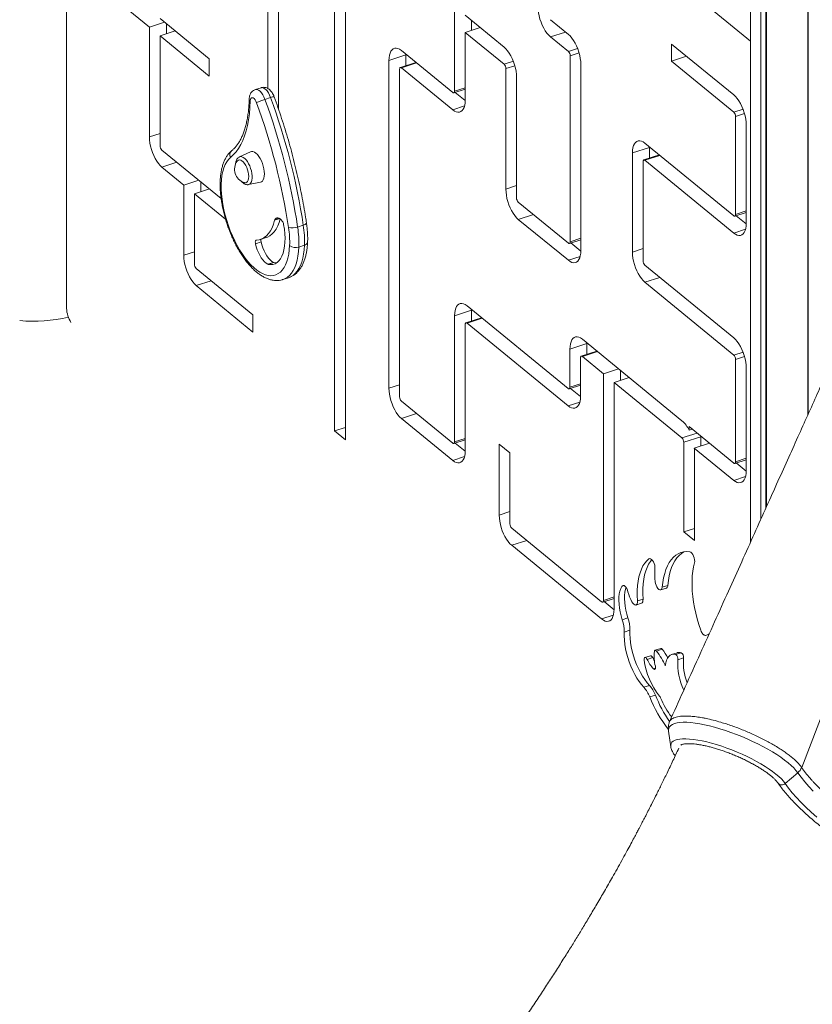
# Model space of a CAD drawing. Units: millimetres. Extents: x -18627 to 21592, y -6304 to 6511.
# Drawn here: x 4381 to 4974, y -4063 to -3326 of the extents above; entities that cross this region are included whole.
import ezdxf

# ---------------------------------------------------------------- set-up
doc = ezdxf.new("R2010")
doc.units = ezdxf.units.MM

msp = doc.modelspace()

# ---------------------------------------------------------------- linework, layer by layer
at = {"color": 7, "linetype": 'Continuous', "lineweight": 15}
for p, q in [((4928.3, -2309.28), (4928.3, -3716.96)), ((4936.03, -2318.53), (4936.03, -3699.8)), ((4939.84, -2321.86), (4939.84, -3691.34)), ((4940.29, -2322.21), (4940.29, -3690.35)), ((4971.19, -2335.49), (4971.19, -3621.71)), ((4971.49, -2335.52), (4971.49, -3621.04)), ((4928.3, -3342.11), (4414.75, -2921.77)), ((4416.55, -2924.96), (4416.55, -3542.12)), ((4617.09, -3275.03), (4617.09, -3633.84)), ((4625.08, -3281.57), (4625.08, -3640.38)), ((4706.8, -3291.78), (4706.8, -3379.59)), ((4444.63, -3303.87), (4478.53, -3331.62)), ((4567.19, -3377.65), (4567.19, -3300.85)), ((4575.18, -3393.3), (4575.18, -3307.39)), ((4714.79, -3322.78), (4743.87, -3346.58)), ((4489.79, -3327.97), (4478.53, -3331.62)), ((4486.52, -3325.3), (4523.26, -3355.37)), ((4491.23, -3329.16), (4491.23, -3336.63)), ((4719.49, -3326.63), (4719.49, -3334.11)), ((4791.96, -3337.05), (4778.57, -3326.09)), ((4478.53, -3331.62), (4478.53, -3413.84)), ((4497.77, -3334.51), (4486.52, -3338.16)), ((4726.04, -3331.99), (4714.79, -3335.64)), ((4714.79, -3335.64), (4714.79, -3386.12)), ((4714.79, -3335.64), (4743.87, -3359.44)), ((4486.52, -3338.16), (4486.52, -3420.38)), ((4486.52, -3338.16), (4523.26, -3368.23)), ((4791.96, -3349.91), (4778.57, -3338.95)), ((4869.16, -3344.28), (4915.73, -3382.4)), ((4869.16, -3357.14), (4869.16, -3344.28)), ((4705.47, -3380.64), (4667.04, -3349.19)), ((4670.42, -3351.96), (4670.42, -3352.45)), ((4523.26, -3355.37), (4523.26, -3368.23)), ((4670.42, -3352.45), (4657.72, -3356.56)), ((4657.72, -3356.56), (4657.72, -3601.82)), ((4677.87, -3358.05), (4666.27, -3361.81)), ((4670.42, -3352.45), (4670.42, -3360.47)), ((4793.29, -3492.22), (4793.29, -3353.14)), ((4880.41, -3353.49), (4869.16, -3357.14)), ((4869.16, -3357.14), (4915.73, -3395.26)), ((4665.71, -3363.1), (4665.71, -3608.36)), ((4705.47, -3393.5), (4667.04, -3362.05)), ((4745.2, -3362.68), (4745.2, -3452.85)), ((4801.28, -3498.75), (4801.28, -3359.68)), ((4753.19, -3369.21), (4753.19, -3459.39)), ((4561.99, -3376.99), (4557.76, -3378.37)), ((4706.24, -3380.87), (4714.79, -3378.1)), ((4714.78, -3386.62), (4707.33, -3380.52)), ((4564.94, -3385.74), (4569.17, -3384.37)), ((4917.06, -3398.49), (4917.06, -3471.82)), ((4925.05, -3405.03), (4925.05, -3478.36)), ((4915.73, -3472.87), (4849.23, -3418.45)), ((4487.85, -3423.61), (4532.13, -3459.85)), ((4554.18, -3424.93), (4545.89, -3428.74)), ((4852.61, -3421.71), (4839.91, -3425.82)), ((4839.91, -3425.82), (4839.91, -3499.96)), ((4852.62, -3421.22), (4852.61, -3421.71)), ((4852.61, -3421.71), (4852.61, -3429.73)), ((4847.9, -3432.36), (4847.9, -3506.5)), ((4860.06, -3427.31), (4848.46, -3431.07)), ((4915.73, -3485.73), (4849.23, -3431.31)), ((4487.85, -3436.47), (4504.2, -3449.85)), ((4504.2, -3449.85), (4515.45, -3446.2)), ((4516.9, -3447.38), (4516.9, -3454.86)), ((4552.62, -3449.5), (4561.56, -3447.72)), ((4504.2, -3449.85), (4504.2, -3502.41)), ((4512.19, -3456.39), (4523.44, -3452.74)), ((4512.19, -3456.39), (4512.19, -3508.95)), ((4512.19, -3456.39), (4535.48, -3475.45)), ((4754.52, -3462.62), (4791.96, -3493.27)), ((4754.52, -3475.48), (4791.96, -3506.13)), ((4916.5, -3473.11), (4925.05, -3470.34)), ((4925.04, -3478.85), (4917.59, -3472.75)), ((4589.4, -3481.25), (4593.63, -3479.88)), ((4561.72, -3490.46), (4565.95, -3489.08)), ((4792.73, -3493.5), (4801.28, -3490.73)), ((4562.07, -3492.32), (4557.84, -3493.69)), ((4590.28, -3496.18), (4594.51, -3494.81)), ((4793.83, -3493.15), (4801.28, -3499.24)), ((4513.52, -3512.18), (4555.98, -3546.94)), ((4571.37, -3507.72), (4567.13, -3509.09)), ((4571.61, -3507.8), (4567.38, -3509.17)), ((4849.23, -3509.74), (4915.73, -3564.16)), ((4578.41, -3520.55), (4582.65, -3519.17)), ((4513.52, -3525.04), (4555.98, -3559.79)), ((4849.23, -3522.59), (4915.73, -3577.02)), ((4719.49, -3543.5), (4706.8, -3547.61)), ((4716.12, -3540.24), (4791.78, -3602.17)), ((4719.49, -3543.5), (4719.5, -3543.01)), ((4719.49, -3551.52), (4719.49, -3543.5)), ((4555.98, -3546.94), (4555.98, -3559.79)), ((4706.8, -3641.99), (4706.8, -3547.61)), ((4726.95, -3549.1), (4715.35, -3552.86)), ((4714.79, -3648.53), (4714.79, -3554.15)), ((4716.12, -3553.1), (4791.78, -3615.03)), ((4802.43, -3565.19), (4876.98, -3626.21)), ((4805.81, -3568.45), (4793.11, -3572.56)), ((4793.11, -3601.12), (4793.11, -3572.56)), ((4805.81, -3568.45), (4805.81, -3567.96)), ((4805.81, -3576.47), (4805.81, -3568.45)), ((4801.1, -3607.65), (4801.1, -3579.1)), ((4813.26, -3574.06), (4801.66, -3577.82)), ((4802.43, -3578.05), (4818.21, -3590.96)), ((4917.06, -3580.25), (4917.06, -3656.87)), ((4829.46, -3587.31), (4818.21, -3590.96)), ((4925.05, -3586.79), (4925.05, -3663.41)), ((4818.21, -3760.6), (4818.21, -3590.96)), ((4837.45, -3593.85), (4826.2, -3597.5)), ((4830.9, -3595.97), (4830.9, -3588.49)), ((4792.55, -3602.4), (4801.1, -3599.63)), ((4793.65, -3602.05), (4801.1, -3608.14)), ((4826.2, -3767.14), (4826.2, -3597.5)), ((4826.2, -3597.5), (4876.98, -3639.07)), ((4667.04, -3611.59), (4705.47, -3643.04)), ((4667.04, -3624.45), (4705.47, -3655.9)), ((4625.08, -3631.25), (4617.09, -3633.84)), ((4915.73, -3657.92), (4882.31, -3630.57)), ((4882.31, -3633.26), (4882.31, -3630.57)), ((4625.08, -3640.38), (4617.09, -3633.84)), ((4891.01, -3638.19), (4878.32, -3642.3)), ((4884.66, -3632.5), (4882.31, -3633.26)), ((4891.01, -3638.19), (4891.01, -3645.06)), ((4706.24, -3643.28), (4714.79, -3640.5)), ((4707.33, -3642.92), (4714.78, -3649.02)), ((4740.23, -3643.6), (4748.22, -3650.13)), ((4740.23, -3643.6), (4740.23, -3696.78)), ((4878.32, -3642.3), (4878.32, -3709.38)), ((4886.21, -3646.62), (4897.46, -3642.97)), ((4915.73, -3670.78), (4886.21, -3646.62)), ((4748.22, -3650.13), (4748.22, -3703.32)), ((4886.3, -3648.84), (4886.3, -3715.91)), ((4916.5, -3658.16), (4925.05, -3655.39)), ((4925.04, -3663.9), (4917.59, -3657.8)), ((4749.55, -3706.55), (4816.87, -3761.66)), ((4886.3, -3706.79), (4878.32, -3709.38)), ((4886.3, -3715.91), (4878.32, -3709.38)), ((4749.55, -3719.41), (4816.87, -3774.51)), ((4866.4, -3749.39), (4862.17, -3750.77)), ((4861.08, -3752.78), (4865.31, -3751.41)), ((4817.65, -3761.89), (4826.2, -3759.12)), ((4818.74, -3761.54), (4826.19, -3767.63)), ((4842.49, -3764.06), (4846.72, -3762.69)), ((4847.83, -3759.64), (4843.6, -3761.01)), ((4836.53, -3773.77), (4832.3, -3775.14)), ((4837.94, -3782.9), (4833.7, -3784.27)), ((4895.83, -3786.48), (4897.14, -3786.06)), ((4861.09, -3796.55), (4856.86, -3797.92)), ((4862.26, -3797.21), (4858.03, -3798.58)), ((4873.41, -3799.73), (4869.18, -3801.11)), ((4876.48, -3799.77), (4872.25, -3801.14)), ((4853.48, -3802.06), (4849.25, -3803.43)), ((4855.05, -3803.37), (4850.82, -3804.74)), ((4878.2, -3803.61), (4873.97, -3804.98)), ((4852.67, -3824.29), (4848.44, -3825.66)), ((4857.04, -3831.42), (4852.81, -3832.79)), ((4866.85, -3858.57), (4868.56, -3870.18)), ((4954.2, -3897.63), (4963.61, -3889.59))]:
    msp.add_line(p, q, dxfattribs=at)
at = {"color": 8, "linetype": 'Continuous', "lineweight": 15}
for p, q in [((4789.82, -3335.3), (4778.57, -3338.95)), ((4798.88, -3347.67), (4791.96, -3349.91)), ((4799.98, -3350.98), (4793.29, -3353.14)), ((4678.3, -3358.4), (4667.04, -3362.05)), ((4750.79, -3357.2), (4743.87, -3359.44)), ((4751.89, -3360.51), (4745.2, -3362.68)), ((4714.79, -3377), (4706.8, -3379.59)), ((4714.27, -3390.64), (4705.47, -3393.5)), ((4922.65, -3393.01), (4915.73, -3395.26)), ((4923.75, -3396.32), (4917.06, -3398.49)), ((4486.52, -3411.25), (4478.53, -3413.84)), ((4499.11, -3432.82), (4487.85, -3436.47)), ((4860.49, -3427.66), (4849.23, -3431.31)), ((4966.54, -3885.63), (5139.09, -3435.5)), ((4753.19, -3450.26), (4745.2, -3452.85)), ((4925.05, -3469.23), (4917.06, -3471.82)), ((4576, -3474.91), (4572.13, -3476.17)), ((4575.66, -3474.71), (4572.25, -3475.81)), ((4765.77, -3471.83), (4754.52, -3475.48)), ((4924.53, -3482.88), (4915.73, -3485.73)), ((4801.28, -3489.63), (4793.29, -3492.22)), ((4847.9, -3497.37), (4839.91, -3499.96)), ((4512.19, -3499.82), (4504.2, -3502.41)), ((4800.76, -3503.27), (4791.96, -3506.13)), ((4524.77, -3521.39), (4513.52, -3525.04)), ((4860.49, -3518.95), (4849.23, -3522.59)), ((4727.37, -3549.45), (4716.12, -3553.1)), ((4813.69, -3574.4), (4802.43, -3578.05)), ((4922.65, -3574.77), (4915.73, -3577.02)), ((4923.75, -3578.08), (4917.06, -3580.25)), ((4665.71, -3599.23), (4657.72, -3601.82)), ((4801.1, -3598.53), (4793.11, -3601.12)), ((4800.58, -3612.17), (4791.78, -3615.03)), ((4678.3, -3620.8), (4667.04, -3624.45)), ((4714.79, -3639.4), (4706.8, -3641.99)), ((4888.24, -3635.42), (4876.98, -3639.07)), ((4714.27, -3653.05), (4705.47, -3655.9)), ((4925.05, -3654.28), (4917.06, -3656.87)), ((4924.53, -3667.93), (4915.73, -3670.78)), ((4748.22, -3694.19), (4740.23, -3696.78)), ((4760.8, -3715.76), (4749.55, -3719.41)), ((4852.92, -3729.32), (4852.25, -3729.53)), ((4833.57, -3749.57), (4831.95, -3750.1)), ((4826.2, -3758.01), (4818.21, -3760.6)), ((4825.67, -3771.66), (4816.87, -3774.51)), ((4857.16, -3811.37), (4855.74, -3811.83))]:
    msp.add_line(p, q, dxfattribs=at)
at = {"color": 7, "linetype": 'Continuous', "lineweight": 15, "flags": 128}
for points in [[(4778.57, -3338.95), (4777.24, -3337.71), (4775.94, -3336.19), (4774.7, -3334.42), (4773.53, -3332.44), (4772.46, -3330.29), (4771.52, -3328), (4770.73, -3325.64), (4770.09, -3323.24), (4769.63, -3320.85), (4769.34, -3318.53), (4769.25, -3316.32)], [(4801.28, -3359.68), (4801.19, -3357.47), (4800.91, -3355.15), (4800.44, -3352.76), (4799.8, -3350.36), (4799.01, -3348), (4798.07, -3345.71), (4797, -3343.56), (4795.83, -3341.58), (4794.59, -3339.81), (4793.29, -3338.29), (4791.96, -3337.05)], [(4667.04, -3349.19), (4665.72, -3348.26), (4664.42, -3347.65), (4663.17, -3347.38), (4662.01, -3347.45), (4660.94, -3347.86), (4660, -3348.6), (4659.2, -3349.66), (4658.57, -3351.02), (4658.1, -3352.65), (4657.82, -3354.51), (4657.72, -3356.56)], [(4743.87, -3346.58), (4745.2, -3347.82), (4746.5, -3349.34), (4747.74, -3351.11), (4748.91, -3353.09), (4749.97, -3355.24), (4750.91, -3357.53), (4751.71, -3359.89), (4752.35, -3362.29), (4752.81, -3364.68), (4753.1, -3367), (4753.19, -3369.21)], [(4667.04, -3362.05), (4666.78, -3361.88), (4666.53, -3361.79), (4666.3, -3361.8), (4666.1, -3361.9), (4665.94, -3362.09), (4665.81, -3362.36), (4665.74, -3362.7), (4665.71, -3363.1)], [(4706.8, -3379.59), (4706.77, -3379.98), (4706.7, -3380.32), (4706.57, -3380.59), (4706.41, -3380.78), (4706.21, -3380.88), (4705.98, -3380.89), (4705.73, -3380.81), (4705.47, -3380.64)], [(4553.95, -3386.89), (4553.72, -3391.76), (4553.3, -3396.43), (4552.68, -3400.9), (4551.87, -3405.15), (4550.88, -3409.15), (4549.71, -3412.89), (4548.35, -3416.37), (4546.83, -3419.55), (4545.13, -3422.45), (4543.28, -3425.03), (4541.27, -3427.3), (4539.12, -3429.24)], [(4558.66, -3388.18), (4558.14, -3386.98), (4557.51, -3385.94), (4556.81, -3385.14), (4556.1, -3384.63), (4555.43, -3384.44), (4554.84, -3384.6), (4554.38, -3385.09), (4554.08, -3385.87), (4553.95, -3386.89)], [(4714.79, -3386.12), (4714.69, -3388.18), (4714.41, -3390.04), (4713.94, -3391.67), (4713.31, -3393.02), (4712.51, -3394.08), (4711.57, -3394.83), (4710.51, -3395.24), (4709.34, -3395.31), (4708.09, -3395.04), (4706.79, -3394.43), (4705.47, -3393.5)], [(4915.73, -3382.4), (4917.05, -3383.64), (4918.35, -3385.16), (4919.6, -3386.92), (4920.77, -3388.9), (4921.83, -3391.06), (4922.77, -3393.34), (4923.57, -3395.71), (4924.21, -3398.11), (4924.67, -3400.49), (4924.95, -3402.82), (4925.05, -3405.03)], [(4478.53, -3413.84), (4478.63, -3416.05), (4478.91, -3418.37), (4479.37, -3420.76), (4480.01, -3423.16), (4480.81, -3425.53), (4481.75, -3427.81), (4482.81, -3429.96), (4483.98, -3431.94), (4485.23, -3433.71), (4486.53, -3435.23), (4487.85, -3436.47)], [(4849.23, -3418.45), (4847.91, -3417.52), (4846.61, -3416.91), (4845.36, -3416.64), (4844.2, -3416.71), (4843.13, -3417.12), (4842.19, -3417.86), (4841.39, -3418.92), (4840.76, -3420.28), (4840.29, -3421.9), (4840.01, -3423.76), (4839.91, -3425.82)], [(4564.54, -3441.47), (4564.44, -3439.6), (4564.16, -3437.63), (4563.69, -3435.62), (4563.05, -3433.63), (4562.26, -3431.72), (4561.35, -3429.94), (4560.34, -3428.36), (4559.26, -3427.01), (4558.15, -3425.95), (4557.04, -3425.2), (4555.96, -3424.78), (4554.95, -3424.71), (4554.18, -3424.93)], [(4539.12, -3429.24), (4537.62, -3430.67), (4536.29, -3432.45), (4535.12, -3434.55), (4534.14, -3436.97), (4533.34, -3439.67), (4532.74, -3442.64), (4532.35, -3445.84), (4532.16, -3449.26), (4532.18, -3452.86), (4532.4, -3456.62)], [(4552.75, -3443.42), (4552.66, -3441.8), (4552.37, -3440.09), (4551.9, -3438.35), (4551.27, -3436.66), (4550.51, -3435.09), (4549.65, -3433.69), (4548.71, -3432.54), (4547.75, -3431.68), (4546.8, -3431.13), (4545.9, -3430.93), (4545.08, -3431.08), (4544.38, -3431.58), (4544.16, -3431.85)], [(4849.23, -3431.31), (4848.97, -3431.14), (4848.73, -3431.05), (4848.49, -3431.06), (4848.29, -3431.16), (4848.13, -3431.35), (4848, -3431.62), (4847.93, -3431.96), (4847.9, -3432.36)], [(4549.39, -3447.99), (4549.65, -3448.06), (4550.51, -3448.09), (4551.27, -3447.76), (4551.9, -3447.1), (4552.37, -3446.13), (4552.66, -3444.88), (4552.75, -3443.42)], [(4561.56, -3447.72), (4562.26, -3447.48), (4563.05, -3446.85), (4563.69, -3445.91), (4564.16, -3444.67), (4564.44, -3443.17), (4564.54, -3441.47)], [(4745.2, -3452.85), (4745.3, -3455.06), (4745.58, -3457.39), (4746.04, -3459.77), (4746.68, -3462.17), (4747.48, -3464.54), (4748.42, -3466.82), (4749.48, -3468.97), (4750.65, -3470.96), (4751.9, -3472.72), (4753.2, -3474.24), (4754.52, -3475.48)], [(4532.4, -3456.62), (4532.82, -3460.45), (4533.42, -3464.36), (4534.21, -3468.32), (4535.16, -3472.31), (4536.29, -3476.29), (4537.57, -3480.23), (4539.01, -3484.11), (4540.58, -3487.89), (4542.28, -3491.54), (4544.1, -3495.05), (4546.01, -3498.39), (4548.02, -3501.52), (4550.09, -3504.43), (4552.22, -3507.09), (4554.4, -3509.49), (4556.6, -3511.61), (4558.81, -3513.43), (4561.01, -3514.93), (4563.18, -3516.12), (4565.32, -3516.97), (4567.4, -3517.49), (4569.41, -3517.66), (4571.33, -3517.49), (4573.16, -3516.98), (4574.86, -3516.13), (4576.45, -3514.95), (4577.89, -3513.44), (4579.19, -3511.63), (4580.33, -3509.51), (4581.3, -3507.12), (4582.09, -3504.45), (4582.71, -3501.55), (4583.14, -3498.42), (4583.39, -3495.08)], [(4572.13, -3476.17), (4571.29, -3479.1), (4570.26, -3481.75), (4569.05, -3484.09), (4567.67, -3486.12), (4566.13, -3487.81), (4564.43, -3489.15), (4562.59, -3490.13), (4560.63, -3490.75), (4558.56, -3490.99)], [(4576.28, -3475.11), (4575.52, -3477.73), (4574.5, -3480.38), (4573.29, -3482.72), (4571.9, -3484.75), (4570.36, -3486.44), (4568.66, -3487.78), (4566.82, -3488.76), (4565.95, -3489.08)], [(4577.88, -3476.74), (4577.08, -3475.81), (4576.26, -3475.09), (4575.44, -3474.6), (4574.66, -3474.35), (4573.93, -3474.35), (4573.27, -3474.6), (4572.71, -3475.09), (4572.25, -3475.81)], [(4917.06, -3471.82), (4917.03, -3472.22), (4916.96, -3472.56), (4916.83, -3472.83), (4916.67, -3473.02), (4916.47, -3473.12), (4916.24, -3473.13), (4915.99, -3473.04), (4915.73, -3472.87)], [(4567.38, -3509.17), (4569.2, -3509.37), (4570.93, -3509.19), (4572.55, -3508.65), (4574.04, -3507.76), (4575.39, -3506.51), (4576.59, -3504.93), (4577.62, -3503.03), (4578.47, -3500.83), (4579.13, -3498.35), (4579.6, -3495.62), (4579.87, -3492.66), (4579.94, -3489.52), (4579.8, -3486.21), (4579.47, -3482.78), (4578.93, -3479.25)], [(4925.05, -3478.36), (4924.95, -3480.42), (4924.67, -3482.28), (4924.21, -3483.9), (4923.57, -3485.26), (4922.77, -3486.32), (4921.83, -3487.06), (4920.77, -3487.47), (4919.6, -3487.54), (4918.35, -3487.27), (4917.05, -3486.66), (4915.73, -3485.73)], [(4558.56, -3490.99), (4558.31, -3491.05), (4558.09, -3491.21), (4557.92, -3491.46), (4557.8, -3491.79), (4557.72, -3492.19), (4557.71, -3492.66), (4557.74, -3493.16), (4557.84, -3493.69)], [(4791.96, -3493.27), (4792.22, -3493.44), (4792.47, -3493.52), (4792.7, -3493.51), (4792.9, -3493.41), (4793.07, -3493.22), (4793.19, -3492.95), (4793.27, -3492.61), (4793.29, -3492.22)], [(4557.84, -3493.69), (4558.42, -3495.97), (4559.17, -3498.21), (4560.06, -3500.37), (4561.07, -3502.4), (4562.19, -3504.25), (4563.38, -3505.88), (4564.62, -3507.25), (4565.88, -3508.33), (4567.13, -3509.09)], [(4562.07, -3492.32), (4562.65, -3494.6), (4563.4, -3496.84), (4564.29, -3499), (4565.31, -3501.03), (4566.42, -3502.88), (4567.62, -3504.51), (4568.86, -3505.88), (4570.12, -3506.96), (4571.37, -3507.72)], [(4791.96, -3506.13), (4793.29, -3507.06), (4794.59, -3507.67), (4795.83, -3507.94), (4797, -3507.87), (4798.07, -3507.46), (4799.01, -3506.71), (4799.8, -3505.65), (4800.44, -3504.3), (4800.91, -3502.67), (4801.19, -3500.81), (4801.28, -3498.75)], [(4504.2, -3502.41), (4504.3, -3504.62), (4504.58, -3506.95), (4505.04, -3509.33), (4505.68, -3511.73), (4506.48, -3514.1), (4507.42, -3516.38), (4508.48, -3518.54), (4509.65, -3520.52), (4510.89, -3522.28), (4512.19, -3523.8), (4513.52, -3525.04)], [(4839.91, -3499.96), (4840.01, -3502.18), (4840.29, -3504.5), (4840.76, -3506.88), (4841.39, -3509.28), (4842.19, -3511.65), (4843.13, -3513.93), (4844.2, -3516.09), (4845.36, -3518.07), (4846.61, -3519.84), (4847.91, -3521.35), (4849.23, -3522.59)], [(4571.61, -3507.8), (4573.43, -3507.99), (4573.71, -3507.99)], [(4706.8, -3547.61), (4706.89, -3545.55), (4707.18, -3543.69), (4707.64, -3542.07), (4708.28, -3540.71), (4709.07, -3539.65), (4710.01, -3538.91), (4711.08, -3538.5), (4712.25, -3538.42), (4713.49, -3538.7), (4714.79, -3539.31), (4716.12, -3540.24)], [(4714.79, -3554.15), (4714.81, -3553.75), (4714.89, -3553.41), (4715.01, -3553.14), (4715.18, -3552.95), (4715.38, -3552.85), (4715.61, -3552.84), (4715.86, -3552.92), (4716.12, -3553.1)], [(4793.11, -3572.56), (4793.21, -3570.51), (4793.49, -3568.65), (4793.95, -3567.02), (4794.59, -3565.67), (4795.39, -3564.6), (4796.33, -3563.86), (4797.39, -3563.45), (4798.56, -3563.38), (4799.81, -3563.65), (4801.11, -3564.26), (4802.43, -3565.19)], [(4915.73, -3564.16), (4917.05, -3565.4), (4918.35, -3566.92), (4919.6, -3568.68), (4920.77, -3570.66), (4921.83, -3572.82), (4922.77, -3575.1), (4923.57, -3577.47), (4924.21, -3579.87), (4924.67, -3582.25), (4924.95, -3584.58), (4925.05, -3586.79)], [(4801.1, -3579.1), (4801.13, -3578.71), (4801.2, -3578.37), (4801.33, -3578.1), (4801.49, -3577.91), (4801.69, -3577.81), (4801.92, -3577.8), (4802.17, -3577.88), (4802.43, -3578.05)], [(4657.72, -3601.82), (4657.82, -3604.03), (4658.1, -3606.36), (4658.57, -3608.74), (4659.2, -3611.14), (4660, -3613.51), (4660.94, -3615.79), (4662.01, -3617.94), (4663.17, -3619.92), (4664.42, -3621.69), (4665.72, -3623.21), (4667.04, -3624.45)], [(4791.78, -3602.17), (4792.04, -3602.34), (4792.29, -3602.42), (4792.52, -3602.41), (4792.72, -3602.31), (4792.89, -3602.12), (4793.01, -3601.85), (4793.09, -3601.51), (4793.11, -3601.12)], [(4791.78, -3615.03), (4793.11, -3615.96), (4794.41, -3616.57), (4795.65, -3616.84), (4796.82, -3616.77), (4797.88, -3616.36), (4798.82, -3615.61), (4799.62, -3614.55), (4800.26, -3613.2), (4800.72, -3611.57), (4801.01, -3609.71), (4801.1, -3607.65)], [(4890.98, -3637.66), (4890.99, -3637.75), (4891.01, -3638.19)], [(4705.47, -3643.04), (4705.73, -3643.21), (4705.98, -3643.29), (4706.21, -3643.28), (4706.41, -3643.18), (4706.57, -3642.99), (4706.7, -3642.72), (4706.77, -3642.38), (4706.8, -3641.99)], [(4705.47, -3655.9), (4706.79, -3656.83), (4708.09, -3657.44), (4709.34, -3657.71), (4710.51, -3657.64), (4711.57, -3657.23), (4712.51, -3656.49), (4713.31, -3655.42), (4713.94, -3654.07), (4714.41, -3652.44), (4714.69, -3650.58), (4714.79, -3648.53)], [(4917.06, -3656.87), (4917.03, -3657.27), (4916.96, -3657.61), (4916.83, -3657.88), (4916.67, -3658.07), (4916.47, -3658.17), (4916.24, -3658.18), (4915.99, -3658.1), (4915.73, -3657.92)], [(4925.05, -3663.41), (4924.95, -3665.47), (4924.67, -3667.33), (4924.21, -3668.95), (4923.57, -3670.31), (4922.77, -3671.37), (4921.83, -3672.11), (4920.77, -3672.52), (4919.6, -3672.6), (4918.35, -3672.32), (4917.05, -3671.71), (4915.73, -3670.78)], [(4740.23, -3696.78), (4740.32, -3698.99), (4740.61, -3701.31), (4741.07, -3703.7), (4741.71, -3706.1), (4742.51, -3708.47), (4743.45, -3710.75), (4744.51, -3712.9), (4745.68, -3714.88), (4746.92, -3716.65), (4748.22, -3718.17), (4749.55, -3719.41)], [(4882.78, -3724.25), (4880.49, -3724.1), (4878.28, -3724.28), (4876.16, -3724.81), (4874.16, -3725.67), (4872.28, -3726.86), (4870.52, -3728.37), (4868.91, -3730.19), (4867.45, -3732.33), (4866.14, -3734.75), (4864.99, -3737.46), (4864.02, -3740.43), (4863.22, -3743.65), (4862.61, -3747.1), (4862.17, -3750.77)], [(4878.47, -3724.25), (4878.39, -3724.3), (4876.51, -3725.48), (4874.75, -3727), (4873.14, -3728.82), (4871.68, -3730.96), (4870.37, -3733.38), (4869.23, -3736.09), (4868.25, -3739.06), (4867.46, -3742.28), (4866.84, -3745.73), (4866.4, -3749.39)], [(4886.32, -3732.58), (4886.48, -3731.49), (4886.42, -3730.2), (4886.14, -3728.82), (4885.66, -3727.45), (4885.03, -3726.22), (4884.3, -3725.22), (4883.53, -3724.55), (4882.78, -3724.25)], [(4852.25, -3729.53), (4850.6, -3730.98), (4849.1, -3732.76), (4847.76, -3734.86), (4846.59, -3737.26), (4845.59, -3739.95), (4844.78, -3742.91), (4844.15, -3746.13), (4843.72, -3749.57), (4843.48, -3753.21), (4843.44, -3757.03), (4843.6, -3761.01)], [(4854.39, -3730.09), (4853.33, -3731.39), (4851.99, -3733.49), (4850.82, -3735.89), (4849.82, -3738.58), (4849.01, -3741.54), (4848.38, -3744.75), (4847.95, -3748.19), (4847.71, -3751.84), (4847.67, -3755.66), (4847.83, -3759.64)], [(4856.75, -3736.82), (4856.74, -3735.64), (4856.54, -3734.35), (4856.15, -3733.05), (4855.61, -3731.82), (4854.96, -3730.76), (4854.25, -3729.96), (4853.52, -3729.47), (4852.84, -3729.32), (4852.25, -3729.53)], [(4891.06, -3782.96), (4889.65, -3778.77), (4888.4, -3774.53), (4887.31, -3770.28), (4886.39, -3766.04), (4885.65, -3761.83), (4885.08, -3757.69), (4884.7, -3753.64), (4884.5, -3749.7), (4884.5, -3745.9), (4884.68, -3742.27), (4885.04, -3738.82), (4885.59, -3735.58), (4886.32, -3732.58)], [(4831.95, -3750.1), (4831.15, -3751.74), (4830.53, -3753.65), (4830.09, -3755.82), (4829.83, -3758.21), (4829.77, -3760.78), (4829.91, -3763.51), (4830.23, -3766.35), (4830.75, -3769.26), (4831.44, -3772.21), (4832.3, -3775.14)], [(4836.53, -3754.12), (4836.13, -3752.89), (4835.6, -3751.75), (4834.97, -3750.79), (4834.29, -3750.05), (4833.61, -3749.59), (4832.96, -3749.44), (4832.4, -3749.62), (4831.95, -3750.1)], [(4862.17, -3750.77), (4861.97, -3751.76), (4861.57, -3752.46), (4861.01, -3752.8), (4860.33, -3752.77), (4859.59, -3752.36), (4858.85, -3751.61), (4858.16, -3750.57), (4857.58, -3749.33), (4857.15, -3747.99), (4856.91, -3746.65)], [(4835.14, -3751.02), (4834.76, -3752.28), (4834.32, -3754.45), (4834.07, -3756.83), (4834.01, -3759.41), (4834.14, -3762.14), (4834.46, -3764.98), (4834.98, -3767.89), (4835.67, -3770.84), (4836.53, -3773.77)], [(4816.87, -3761.66), (4817.13, -3761.83), (4817.38, -3761.91), (4817.61, -3761.9), (4817.82, -3761.8), (4817.98, -3761.61), (4818.1, -3761.34), (4818.18, -3761), (4818.21, -3760.6)], [(4843.6, -3761.01), (4843.57, -3762.19), (4843.34, -3763.15), (4842.92, -3763.8), (4842.34, -3764.1), (4841.65, -3764.01), (4840.91, -3763.56), (4840.17, -3762.77), (4839.49, -3761.7)], [(4847.83, -3759.64), (4847.8, -3760.82), (4847.57, -3761.78), (4847.15, -3762.43), (4846.72, -3762.69)], [(4816.87, -3774.51), (4818.2, -3775.45), (4819.5, -3776.06), (4820.75, -3776.33), (4821.91, -3776.26), (4822.98, -3775.85), (4823.92, -3775.1), (4824.72, -3774.04), (4825.35, -3772.68), (4825.82, -3771.06), (4826.1, -3769.2), (4826.2, -3767.14)], [(4833.7, -3784.27), (4833.68, -3787.22), (4833.86, -3790.3), (4834.23, -3793.5), (4834.78, -3796.78), (4835.52, -3800.09), (4836.44, -3803.41), (4837.52, -3806.69), (4838.75, -3809.89), (4840.11, -3812.99), (4841.6, -3815.94), (4843.2, -3818.71), (4844.89, -3821.27), (4846.64, -3823.6), (4848.44, -3825.66)], [(4837.94, -3782.9), (4837.91, -3785.84), (4838.09, -3788.93), (4838.46, -3792.13), (4839.01, -3795.41), (4839.75, -3798.72), (4840.67, -3802.04), (4841.75, -3805.31), (4842.98, -3808.52), (4844.35, -3811.61), (4845.84, -3814.57), (4847.43, -3817.34), (4849.12, -3819.9), (4850.87, -3822.23), (4852.67, -3824.29)], [(4894.45, -3786.77), (4894.02, -3786.73), (4893.57, -3786.55), (4893.1, -3786.23), (4892.64, -3785.77), (4892.18, -3785.2), (4891.76, -3784.52), (4891.38, -3783.77), (4891.06, -3782.96)], [(4858.03, -3798.58), (4857.75, -3798.27), (4857.47, -3798.04), (4857.2, -3797.92), (4856.95, -3797.9), (4856.72, -3797.98), (4856.54, -3798.17), (4856.4, -3798.45), (4856.32, -3798.82)], [(4862.26, -3797.21), (4861.99, -3796.9), (4861.71, -3796.67), (4861.43, -3796.55), (4861.18, -3796.53), (4861.09, -3796.55)], [(4872.25, -3801.14), (4870.79, -3800.89), (4869.42, -3801.04), (4868.17, -3801.58), (4867.07, -3802.5), (4866.14, -3803.79), (4865.39, -3805.42), (4864.85, -3807.36), (4864.51, -3809.58)], [(4850.82, -3804.74), (4850.46, -3804.14), (4850.06, -3803.7), (4849.66, -3803.45), (4849.29, -3803.42), (4848.99, -3803.6), (4848.78, -3804), (4848.69, -3804.56), (4848.72, -3805.23)], [(4855.05, -3803.37), (4854.69, -3802.77), (4854.29, -3802.33), (4853.89, -3802.08), (4853.52, -3802.04), (4853.48, -3802.06)], [(4857.08, -3809.91), (4857.18, -3810.53), (4857.19, -3811.1), (4857.11, -3811.58), (4856.95, -3811.94), (4856.71, -3812.15), (4856.42, -3812.21), (4856.09, -3812.1), (4855.74, -3811.83)], [(4868.56, -3870.18), (4868.56, -3870.18), (4868.58, -3870.28)], [(4871.98, -3876.74), (4871.67, -3876.51), (4871.19, -3876)]]:
    msp.add_lwpolyline(points, dxfattribs=at)
at = {"color": 8, "linetype": 'Continuous', "lineweight": 15, "flags": 128}
for points in [[(4557.76, -3378.37), (4558.17, -3378.28), (4559.14, -3378.36), (4560.18, -3378.83), (4561.24, -3379.66), (4562.29, -3380.81), (4563.28, -3382.25), (4564.18, -3383.92), (4564.94, -3385.74)], [(4569.17, -3384.37), (4568.41, -3382.55), (4567.52, -3380.88), (4566.52, -3379.44), (4565.48, -3378.29), (4564.41, -3377.46), (4563.37, -3376.99), (4562.4, -3376.91), (4561.99, -3376.99)], [(4545.89, -3428.74), (4546.75, -3428.53), (4547.71, -3428.66), (4548.73, -3429.11), (4549.77, -3429.89), (4550.8, -3430.96), (4551.8, -3432.29), (4552.72, -3433.84), (4553.53, -3435.56), (4554.22, -3437.38), (4554.75, -3439.26), (4555.12, -3441.13), (4555.31, -3442.94), (4555.31, -3444.62), (4555.12, -3446.12), (4554.75, -3447.39), (4554.22, -3448.39), (4553.53, -3449.1), (4552.72, -3449.48), (4552.62, -3449.5)], [(4596, -3478.17), (4596, -3478.3), (4595.87, -3478.62), (4595.55, -3478.95), (4595.05, -3479.28), (4594.4, -3479.59), (4593.63, -3479.88)], [(4590.28, -3496.18), (4590.03, -3499.66), (4589.59, -3502.94), (4588.98, -3506), (4588.18, -3508.83), (4587.21, -3511.4), (4586.08, -3513.7), (4584.79, -3515.7), (4583.34, -3517.41), (4581.76, -3518.8), (4580.05, -3519.87), (4578.47, -3520.53)], [(4582.65, -3519.17), (4584.28, -3518.5), (4585.99, -3517.43), (4587.58, -3516.04), (4589.02, -3514.33), (4590.31, -3512.32), (4591.45, -3510.03), (4592.41, -3507.46), (4593.21, -3504.63), (4593.82, -3501.57), (4594.26, -3498.28), (4594.51, -3494.81)], [(4963.61, -3889.59), (4962.25, -3887.81), (4960.57, -3885.96), (4958.59, -3884.05), (4956.32, -3882.08), (4953.76, -3880.07), (4950.95, -3878.04), (4947.9, -3875.99), (4944.63, -3873.95), (4941.17, -3871.92), (4937.53, -3869.93), (4933.74, -3867.98), (4929.84, -3866.09), (4925.84, -3864.27), (4921.77, -3862.53), (4917.67, -3860.89), (4913.55, -3859.36), (4909.46, -3857.94), (4905.41, -3856.65), (4901.43, -3855.5), (4897.56, -3854.49), (4893.82, -3853.64), (4890.24, -3852.94), (4886.83, -3852.4), (4883.63, -3852.03), (4880.65, -3851.83), (4877.92, -3851.8), (4875.46, -3851.94), (4873.27, -3852.24), (4871.39, -3852.72), (4869.81, -3853.36), (4868.56, -3854.15), (4867.63, -3855.1), (4867.04, -3856.2), (4866.8, -3857.44), (4866.86, -3858.6)], [(4954.2, -3897.63), (4952.92, -3895.97), (4951.33, -3894.24), (4949.44, -3892.44), (4947.27, -3890.6), (4944.82, -3888.71), (4942.12, -3886.81), (4939.2, -3884.9), (4936.06, -3882.99), (4932.75, -3881.11), (4929.27, -3879.27), (4925.67, -3877.48), (4921.96, -3875.75), (4918.17, -3874.1), (4914.35, -3872.55), (4910.5, -3871.09), (4906.67, -3869.76), (4902.89, -3868.54), (4899.17, -3867.46), (4895.56, -3866.53), (4892.08, -3865.74), (4888.75, -3865.11), (4885.6, -3864.64), (4882.66, -3864.33), (4879.95, -3864.19), (4877.48, -3864.22), (4875.29, -3864.41), (4873.38, -3864.77), (4871.77, -3865.3), (4870.47, -3865.98), (4869.5, -3866.82), (4868.85, -3867.8), (4868.54, -3868.93), (4868.56, -3870.18)], [(4975.2, -3903.41), (4971.85, -3899.84), (4968.79, -3896.35), (4966.04, -3892.92), (4963.61, -3889.59)], [(4977.9, -3922.91), (4973.63, -3919.12), (4969.65, -3915.37), (4965.96, -3911.68), (4962.56, -3908.06), (4959.47, -3904.5), (4956.68, -3901.03), (4954.2, -3897.63)]]:
    msp.add_lwpolyline(points, dxfattribs=at)
at = {"color": 7, "linetype": 'Continuous', "lineweight": 15}
for centre, radius, start, end in [((4788.71, -3353.14), 4.58, 359.95298, 44.81746), ((4740.62, -3362.67), 4.58, 359.95298, 44.81746), ((4580.39, -3434.8), 51.44, 107.48549, 114.99359), ((4103.1, -3554.64), 485.02, 8.65596, 20.07218), ((4100.3, -3555.62), 494.72, 8.64554, 20.0826), ((4102.49, -3554.77), 496.81, 8.66972, 20.05842), ((4912.48, -3398.49), 4.58, 359.95298, 44.81746), ((4491.1, -3420.38), 4.58, 179.95298, 224.81746), ((4552.64, -3438.02), 10.49, 143.98325, 251.9303), ((4757.77, -3459.39), 4.58, 179.95298, 224.81746), ((4573.87, -3476.57), 1.79, 154.82673, 166.88053), ((4573.03, -3480.25), 5.99, 9.62841, 35.9602), ((4585.3, -3469.67), 12.28, 257.25861, 289.45474), ((4512.58, -3492.52), 70.86, 357.92537, 8.8256), ((4511.6, -3493.33), 78.73, 357.92537, 8.8256), ((4515.83, -3491.96), 78.73, 357.92537, 8.8256), ((4565.92, -3491.3), 3.99, 166.21647, 194.8621), ((4587.88, -3489.02), 7.55, 233.45346, 288.49786), ((4852.48, -3506.51), 4.58, 179.95298, 224.81746), ((4516.77, -3508.95), 4.58, 179.95298, 224.81746), ((4567.59, -3508.16), 1.04, 243.7399, 258.14945), ((4571.83, -3506.79), 1.04, 243.7399, 258.14945), ((4436.56, -3541.74), 20.01, 181.1025, 213.15247), ((4391.61, -3433.55), 118.18, 265.05057, 282.82391), ((4912.48, -3580.25), 4.58, 359.95298, 44.81746), ((4670.29, -3608.36), 4.58, 179.95298, 224.81746), ((4862.06, -3643.02), 22.48, 25.73691, 48.40447), ((4873.73, -3642.3), 4.58, 359.95298, 44.81746), ((4859.58, -3648.88), 26.72, 0.08007, 4.84866), ((4752.8, -3703.32), 4.58, 179.95298, 224.81746), ((4909.97, -3740.85), 53.37, 175.67379, 186.23762), ((4864.29, -3749.55), 2.12, 298.72668, 4.2412), ((4870.76, -3745.13), 35.39, 194.7187, 207.92972), ((4806.82, -3783.73), 26.89, 358.84774, 18.63126), ((4811.05, -3782.36), 26.89, 358.84774, 18.63126), ((4893.8, -3780.2), 6.6, 275.62972, 303.27955), ((4888.17, -3802.21), 32.03, 173.92171, 193.92139), ((4808.93, -3834.96), 61.11, 24.54081, 36.53385), ((4817.5, -3830.72), 55.91, 29.15823, 36.82283), ((4870.02, -3804.44), 3.99, 352.28197, 55.9532), ((4874.9, -3804.51), 5.01, 71.49338, 107.27436), ((4874.25, -3803.07), 3.99, 352.28197, 55.9532), ((4900.12, -3799.18), 51.75, 186.71431, 219.64349), ((4874.54, -3793.53), 26.23, 205.28899, 224.23347), ((4884.92, -3788.63), 33.31, 206.2656, 210.96208), ((4918.55, -3808.42), 44.71, 175.59013, 205.72134), ((4919.89, -3807.32), 41.85, 174.91528, 200.90606), ((4831.03, -3841.22), 23.36, 21.15886, 41.79438), ((4835.26, -3839.85), 23.36, 21.15886, 41.79438), ((4941.78, -3797.92), 95.56, 201.40127, 218.19631), ((4952.32, -3793.29), 102.63, 201.81092, 214.44173), ((4857.13, -3834.91), 4.15, 20.49641, 40.83902), ((4909.11, -3815.39), 51.38, 200.59075, 219.16006), ((4956.6, -3881.33), 10.83, 310.32015, 336.5769)]:
    msp.add_arc(centre, radius, start, end, dxfattribs=at)
at = {"color": 8, "linetype": 'Continuous', "lineweight": 15}
for centre, radius, start, end in [((4555.16, -3385.33), 1.98, 181.60963, 232.24744), ((4572.24, -3391.3), 7.58, 93.1852, 113.9283), ((4543.1, -3427.32), 4.42, 130.51031, 205.7344), ((4532.91, -3455.45), 1.27, 190.24922, 246.71974), ((4594.09, -3492.03), 2.8, 278.53878, 349.16361), ((4951.66, -3895.07), 3.6, 218.37159, 314.81524)]:
    msp.add_arc(centre, radius, start, end, dxfattribs=at)
at = {"color": 7, "linetype": 'Continuous', "lineweight": 15}
for points, knots in [([(4557.75, -3378.4), (4557.43, -3378.51), (4556.69, -3378.76), (4555.7, -3379.47), (4554.8, -3380.39), (4554.1, -3381.46), (4553.6, -3382.66), (4553.28, -3383.97), (4553.22, -3384.91), (4553.19, -3385.38)], [0, 0, 0, 0, 0.11079, 0.257061, 0.398448, 0.539439, 0.684943, 0.840712, 1, 1, 1, 1]), ([(4571.82, -3383.73), (4571.71, -3383.43), (4571.38, -3382.59), (4570.7, -3381.25), (4569.74, -3379.83), (4568.66, -3378.66), (4567.49, -3377.75), (4566.26, -3377.12), (4564.97, -3376.75), (4563.66, -3376.67), (4562.64, -3376.76), (4562.12, -3376.98), (4562.01, -3377.02)], [0, 0, 0, 0, 0.068554, 0.195145, 0.327314, 0.452547, 0.566555, 0.672133, 0.773548, 0.873085, 0.971987, 1, 1, 1, 1]), ([(4553.19, -3385.38), (4553.16, -3386.15), (4553.09, -3388.39), (4552.84, -3391.95), (4552.41, -3396), (4551.81, -3399.85), (4551.08, -3403.48), (4550.2, -3406.88), (4549.19, -3410.04), (4548.06, -3412.95), (4546.81, -3415.59), (4545.46, -3417.97), (4544.01, -3420.08), (4542.47, -3421.92), (4541.2, -3423.17), (4540.44, -3423.79), (4540.23, -3423.96)], [0, 0, 0, 0, 0.041117, 0.118958, 0.196653, 0.274177, 0.351525, 0.428705, 0.505741, 0.582684, 0.659612, 0.736633, 0.813954, 0.891883, 0.970859, 1, 1, 1, 1]), ([(4596, -3478.17), (4595.79, -3476.74), (4595.16, -3472.62), (4594, -3465.75), (4592.46, -3457.56), (4590.77, -3449.33), (4588.92, -3441.08), (4586.92, -3432.83), (4584.76, -3424.57), (4582.46, -3416.33), (4580.02, -3408.12), (4577.43, -3399.94), (4574.71, -3391.8), (4572.78, -3386.42), (4571.82, -3383.73)], [0, 0, 0, 0, 0.045707, 0.132509, 0.219298, 0.306073, 0.392835, 0.479587, 0.56633, 0.653068, 0.7398, 0.82653, 0.91326, 1, 1, 1, 1]), ([(5066.16, -3410), (5065.4, -3411.69), (5063.12, -3416.8), (5059.46, -3424.99), (5055.32, -3434.25), (5051.6, -3442.54), (5048.47, -3449.55), (5045.86, -3455.36), (5043.75, -3460.08), (5041.94, -3464.13), (5040.42, -3467.52), (5039.2, -3470.24), (5038.23, -3472.42), (5037.48, -3474.09), (5036.83, -3475.52), (5036.23, -3476.87), (5035.56, -3478.37), (5034.81, -3480.04), (5034, -3481.86), (5033.11, -3483.84), (5031.75, -3486.88), (5029.83, -3491.15), (5027.28, -3496.85), (5024.31, -3503.47), (5020.88, -3511.12), (5016.94, -3519.9), (5012.54, -3529.7), (5007.69, -3540.5), (5002.48, -3552.1), (4996.93, -3564.45), (4991.06, -3577.53), (4984.77, -3591.51), (4978.07, -3606.41), (4971.01, -3622.11), (4963.58, -3638.61), (4955.8, -3655.9), (4947.62, -3674.06), (4938.99, -3693.24), (4929.88, -3713.45), (4920.31, -3734.69), (4910.32, -3756.84), (4899.92, -3779.9), (4889.1, -3803.87), (4878.28, -3827.84), (4871.07, -3843.81), (4867.6, -3851.49)], [0, 0, 0, 0, 0.011516, 0.034645, 0.055605, 0.074394, 0.091012, 0.103203, 0.113887, 0.123063, 0.130732, 0.136893, 0.141548, 0.145551, 0.148239, 0.151286, 0.154691, 0.158456, 0.162579, 0.167061, 0.171902, 0.183209, 0.196092, 0.210564, 0.228158, 0.248037, 0.270203, 0.294655, 0.321392, 0.34892, 0.378511, 0.410167, 0.443888, 0.479673, 0.516829, 0.555976, 0.597115, 0.640245, 0.686308, 0.734445, 0.784655, 0.83694, 0.891298, 0.947729, 1, 1, 1, 1]), ([(4540.23, -3423.96), (4539.88, -3424.26), (4538.95, -3425.04), (4537.6, -3426.52), (4536.2, -3428.46), (4534.97, -3430.66), (4533.9, -3433.12), (4533.01, -3435.83), (4532.31, -3438.77), (4531.8, -3441.89), (4531.48, -3445.18), (4531.35, -3448.6), (4531.39, -3452.1), (4531.57, -3454.5), (4531.65, -3455.67)], [0, 0, 0, 0, 0.049085, 0.128552, 0.209882, 0.29398, 0.380552, 0.468908, 0.558221, 0.647778, 0.737112, 0.826079, 0.914651, 1, 1, 1, 1]), ([(4545.88, -3428.79), (4545.73, -3428.84), (4545.25, -3429.04), (4544.58, -3429.65), (4543.9, -3430.55), (4543.4, -3431.68), (4543.05, -3432.99), (4542.98, -3434), (4542.94, -3434.5)], [0, 0, 0, 0, 0.073272, 0.241256, 0.413277, 0.598449, 0.800221, 1, 1, 1, 1]), ([(4547.06, -3446.78), (4547.25, -3447.01), (4547.79, -3447.68), (4548.74, -3448.48), (4549.87, -3449.16), (4550.97, -3449.52), (4551.89, -3449.63), (4552.39, -3449.51), (4552.55, -3449.48)], [0, 0, 0, 0, 0.125079, 0.354559, 0.559813, 0.747617, 0.922864, 1, 1, 1, 1]), ([(4531.65, -3455.67), (4531.71, -3456.34), (4531.89, -3458.26), (4532.32, -3461.51), (4532.99, -3465.4), (4533.82, -3469.32), (4534.81, -3473.24), (4535.95, -3477.14), (4537.23, -3481), (4538.65, -3484.8), (4540.21, -3488.52), (4541.88, -3492.13), (4543.66, -3495.62), (4545.55, -3498.97), (4547.54, -3502.15), (4549.61, -3505.15), (4551.77, -3507.95), (4554, -3510.54), (4556.29, -3512.9), (4558.65, -3515.01), (4561.07, -3516.86), (4563.53, -3518.41), (4566.01, -3519.66), (4568.5, -3520.57), (4570.96, -3521.13), (4573.36, -3521.35), (4575.67, -3521.2), (4577.38, -3520.91), (4578.27, -3520.57), (4578.47, -3520.49)], [0, 0, 0, 0, 0.020551, 0.059534, 0.098435, 0.137264, 0.176043, 0.214791, 0.253528, 0.292271, 0.331033, 0.369834, 0.408695, 0.447636, 0.486682, 0.525859, 0.565193, 0.604709, 0.644429, 0.684356, 0.724458, 0.764609, 0.804531, 0.843855, 0.882182, 0.919253, 0.955066, 0.989873, 1, 1, 1, 1]), ([(4596.85, -3492.56), (4596.87, -3491.96), (4596.93, -3490.23), (4596.89, -3487.25), (4596.67, -3483.63), (4596.35, -3480.58), (4596.09, -3478.75), (4596, -3478.17)], [0, 0, 0, 0, 0.13215, 0.383728, 0.634317, 0.883996, 1, 1, 1, 1]), ([(4582.72, -3519.12), (4583.2, -3518.95), (4584.37, -3518.56), (4586.1, -3517.6), (4587.9, -3516.3), (4589.54, -3514.72), (4591.05, -3512.88), (4592.4, -3510.76), (4593.6, -3508.38), (4594.62, -3505.74), (4595.46, -3502.87), (4596.12, -3499.78), (4596.57, -3496.57), (4596.77, -3494.13), (4596.84, -3492.79), (4596.85, -3492.56)], [0, 0, 0, 0, 0.054249, 0.131446, 0.209054, 0.288056, 0.369217, 0.452947, 0.539198, 0.627477, 0.717045, 0.80719, 0.897328, 0.982362, 1, 1, 1, 1]), ([(4867.5, -3851.85), (4867.36, -3852.22), (4867, -3853.22), (4866.73, -3854.94), (4866.64, -3856.87), (4866.8, -3858.07), (4866.88, -3858.64)], [0, 0, 0, 0, 0.165066, 0.453268, 0.74105, 1, 1, 1, 1]), ([(4867.48, -3851.85), (4867.63, -3851.5), (4867.93, -3850.75), (4868.84, -3849.77), (4870.1, -3848.91), (4871.73, -3848.2), (4873.67, -3847.67), (4875.94, -3847.33), (4878.55, -3847.15), (4881.12, -3847.17), (4884.13, -3847.34), (4887.69, -3847.7), (4891.6, -3848.31), (4895.81, -3849.16), (4900.36, -3850.19), (4905.5, -3851.61), (4910.22, -3853.08), (4914.46, -3854.49), (4918.76, -3856.06), (4923.05, -3857.76), (4927.28, -3859.52), (4931.43, -3861.38), (4935.53, -3863.35), (4939.5, -3865.36), (4943.28, -3867.42), (4946.88, -3869.52), (4950.32, -3871.63), (4953.52, -3873.75), (4956.43, -3875.87), (4959.08, -3877.93), (4961.47, -3879.98), (4963.51, -3881.98), (4965.22, -3883.87), (4966.13, -3885.05), (4966.54, -3885.63), (4966.54, -3885.63)], [0, 0, 0, 0, 0.026628, 0.056863, 0.087975, 0.119087, 0.149752, 0.180417, 0.211998, 0.243579, 0.263314, 0.302828, 0.342817, 0.363962, 0.406305, 0.449234, 0.47949, 0.509747, 0.540881, 0.572016, 0.602288, 0.632559, 0.66371, 0.694862, 0.72513, 0.755399, 0.786547, 0.817695, 0.847948, 0.878202, 0.909333, 0.940464, 0.970113, 0.999961, 1, 1, 1, 1]), ([(4876.02, -3869.01), (4876.02, -3869.01), (4876, -3869.04), (4876.1, -3868.92), (4876.48, -3868.69), (4877.16, -3868.42), (4878.16, -3868.15), (4879.45, -3867.95), (4881.04, -3867.84), (4882.9, -3867.83), (4885.03, -3867.94), (4887.41, -3868.18), (4890, -3868.55), (4892.78, -3869.06), (4895.73, -3869.71), (4898.82, -3870.48), (4902.02, -3871.38), (4905.31, -3872.4), (4908.65, -3873.54), (4912.03, -3874.77), (4915.4, -3876.1), (4918.75, -3877.51), (4922.05, -3879), (4925.26, -3880.54), (4928.38, -3882.13), (4931.36, -3883.76), (4934.19, -3885.4), (4936.84, -3887.05), (4939.3, -3888.69), (4941.53, -3890.3), (4943.52, -3891.86), (4945.26, -3893.36), (4946.72, -3894.77), (4947.87, -3896.04), (4948.52, -3896.86), (4948.79, -3897.25), (4948.83, -3897.31)], [0, 0, 0, 0, 0.007894, 0.035572, 0.062086, 0.090095, 0.11802, 0.146412, 0.175507, 0.205291, 0.235671, 0.266533, 0.297773, 0.329305, 0.361058, 0.392979, 0.425028, 0.457171, 0.489383, 0.521644, 0.553935, 0.586241, 0.618546, 0.650834, 0.683087, 0.71529, 0.747421, 0.779457, 0.811367, 0.84311, 0.874637, 0.90588, 0.936754, 0.967157, 0.994814, 1, 1, 1, 1]), ([(4874.57, -3871.24), (4873.13, -3874.33), (4870.24, -3880.54), (4865.94, -3889.51), (4861.88, -3897.86), (4858.2, -3905.27), (4854.99, -3911.65), (4852.25, -3917.03), (4849.99, -3921.43), (4848.15, -3924.96), (4846.76, -3927.63), (4845.61, -3929.81), (4844.43, -3932.06), (4842.92, -3934.92), (4840.99, -3938.54), (4838.64, -3942.92), (4835.86, -3948.05), (4832.68, -3953.86), (4829.26, -3960.02), (4824.92, -3967.75), (4819.85, -3976.65), (4814.1, -3986.55), (4808.64, -3995.79), (4803.48, -4004.38), (4798.51, -4012.55), (4793.45, -4020.75), (4788.03, -4029.39), (4782.33, -4038.36), (4776.34, -4047.62), (4770.11, -4057.13), (4763.44, -4067.15), (4756.33, -4077.65), (4749.97, -4086.88), (4744.68, -4094.45), (4740.78, -4100), (4737.36, -4104.81), (4734.43, -4108.91), (4732, -4112.28), (4730.07, -4114.94), (4728.66, -4116.89), (4727.76, -4118.13), (4727.13, -4119), (4726.46, -4119.91), (4725.21, -4121.62), (4723.19, -4124.38), (4720.24, -4128.38), (4716.48, -4133.45), (4711.9, -4139.57), (4706.48, -4146.75), (4700.46, -4154.62), (4693.88, -4163.12), (4686.79, -4172.17), (4678.95, -4182.01), (4670.36, -4192.64), (4661.06, -4203.96), (4651.03, -4215.96), (4640.26, -4228.6), (4630.21, -4240.19), (4623.7, -4247.51), (4621.1, -4250.43)], [0, 0, 0, 0, 0.022316, 0.044755, 0.064971, 0.082969, 0.098749, 0.111597, 0.122381, 0.131041, 0.137576, 0.142011, 0.147151, 0.154182, 0.163104, 0.173917, 0.186623, 0.201223, 0.217113, 0.232615, 0.259084, 0.283999, 0.307357, 0.329157, 0.349399, 0.369853, 0.392063, 0.416034, 0.439356, 0.46414, 0.490391, 0.518111, 0.547081, 0.563783, 0.578584, 0.591482, 0.602474, 0.611557, 0.618731, 0.623993, 0.627342, 0.628724, 0.631078, 0.634736, 0.642668, 0.653538, 0.667348, 0.684102, 0.703807, 0.726469, 0.749291, 0.774499, 0.802099, 0.832101, 0.864512, 0.898698, 0.935228, 0.974113, 1, 1, 1, 1]), ([(4868.62, -3870.34), (4868.67, -3870.67), (4868.82, -3871.56), (4869.37, -3872.98), (4870.17, -3874.52), (4870.87, -3875.54), (4871.19, -3876)], [0, 0, 0, 0, 0.167624, 0.442935, 0.746009, 1, 1, 1, 1]), ([(4966.54, -3885.63), (4967.48, -3886.95), (4969.37, -3889.57), (4972.02, -3892.75), (4973.76, -3894.73), (4974.73, -3895.81), (4977.1, -3898.4), (4981.58, -3902.97), (4988.41, -3909.21), (4996.06, -3915.61), (5004.47, -3922.11), (5011.71, -3927.32), (5016.34, -3930.5), (5018.66, -3932.09), (5023.3, -3935.21), (5031.15, -3940.31), (5038.59, -3944.76), (5042.09, -3946.86)], [0, 0, 0, 0, 0.072247, 0.144494, 0.168984, 0.175351, 0.200818, 0.302746, 0.405851, 0.509219, 0.612588, 0.715693, 0.755094, 0.762038, 0.789816, 0.901004, 1, 1, 1, 1]), ([(4948.83, -3897.31), (4949.25, -3897.9), (4950.46, -3899.62), (4952.67, -3902.51), (4955.58, -3906.01), (4958.75, -3909.55), (4962.19, -3913.14), (4965.89, -3916.78), (4969.84, -3920.45), (4974.03, -3924.15), (4978.46, -3927.89), (4983.13, -3931.65), (4988.02, -3935.43), (4993.13, -3939.23), (4998.45, -3943.04), (5003.98, -3946.86), (5009.71, -3950.68), (5015.62, -3954.49), (5021.71, -3958.3), (5027.98, -3962.09), (5034.4, -3965.86), (5040.98, -3969.61), (5047.7, -3973.33), (5054.56, -3977.01), (5061.54, -3980.65), (5068.63, -3984.25), (5075.83, -3987.8), (5083.12, -3991.29), (5090.48, -3994.71), (5097.93, -3998.08), (5105.43, -4001.37), (5112.98, -4004.58), (5120.57, -4007.72), (5128.18, -4010.77), (5135.81, -4013.73), (5143.45, -4016.6), (5151.08, -4019.36), (5158.69, -4022.03), (5166.27, -4024.59), (5173.82, -4027.04), (5181.31, -4029.38), (5188.74, -4031.6), (5196.1, -4033.7), (5203.37, -4035.67), (5210.56, -4037.52), (5217.63, -4039.24), (5224.6, -4040.83), (5231.44, -4042.29), (5238.15, -4043.6), (5244.71, -4044.78), (5251.13, -4045.82), (5257.38, -4046.72), (5263.46, -4047.47), (5269.36, -4048.08), (5275.08, -4048.54), (5280.18, -4048.84), (5283.27, -4048.92), (5284.6, -4048.96)], [0, 0, 0, 0, 0.00971, 0.028422, 0.047105, 0.065754, 0.084369, 0.102951, 0.121503, 0.140029, 0.158531, 0.177012, 0.195474, 0.213921, 0.232353, 0.250774, 0.269183, 0.287583, 0.305975, 0.32436, 0.342739, 0.361112, 0.37948, 0.397844, 0.416205, 0.434562, 0.452917, 0.47127, 0.489622, 0.507971, 0.52632, 0.544669, 0.563017, 0.581365, 0.599713, 0.618062, 0.636412, 0.654763, 0.673116, 0.691471, 0.709829, 0.728189, 0.746553, 0.764921, 0.783294, 0.801672, 0.820056, 0.838447, 0.856846, 0.875254, 0.893672, 0.912102, 0.930546, 0.949005, 0.967481, 0.985977, 1, 1, 1, 1]), ([(5323.56, -3992.96), (5322.67, -3994.29), (5318.47, -4000.6), (5310.98, -4011.52), (5301.32, -4025.47), (5292.13, -4038.49), (5283.48, -4050.56), (5275.39, -4061.68), (5267.88, -4071.88), (5260.9, -4081.23), (5254.23, -4090.08), (5247.93, -4098.35), (5242.07, -4105.97), (5236.98, -4112.53), (5232.67, -4118.05), (5229.15, -4122.52), (5226.53, -4125.83), (5224.73, -4128.11), (5223.56, -4129.59), (5222.59, -4130.8), (5221.62, -4132.02), (5220.54, -4133.37), (5219.36, -4134.85), (5217.26, -4137.46), (5214.08, -4141.43), (5210.12, -4146.32), (5206.13, -4151.23), (5202.07, -4156.19), (5197.42, -4161.84), (5192.1, -4168.26), (5185.77, -4175.83), (5178.36, -4184.61), (5169.78, -4194.65), (5160.27, -4205.66), (5149.79, -4217.62), (5138.41, -4230.42), (5126.11, -4244.05), (5112.87, -4258.46), (5098.61, -4273.73), (5084.13, -4288.94), (5069.52, -4304.01), (5054.87, -4318.87), (5039.41, -4334.27), (5023.11, -4350.21), (5005.94, -4366.66), (4988.27, -4383.27), (4970.09, -4400.01), (4951.44, -4416.84), (4931.94, -4434.06), (4913.09, -4450.39), (4900.63, -4460.88), (4895.04, -4465.58)], [0, 0, 0, 0, 0.0076969, 0.0364698, 0.063576, 0.0890173, 0.1127949, 0.1345293, 0.1546601, 0.1731875, 0.1901116, 0.2073971, 0.2226117, 0.235755, 0.2468264, 0.2558254, 0.2627517, 0.2668272, 0.2695544, 0.2717048, 0.2741653, 0.2769306, 0.279914, 0.2830885, 0.2928028, 0.3039617, 0.312817, 0.3227017, 0.3341886, 0.3472934, 0.3620166, 0.3806254, 0.401308, 0.424066, 0.4489013, 0.4758162, 0.5042774, 0.5347501, 0.5672377, 0.6017442, 0.632609, 0.6649335, 0.6987211, 0.7339754, 0.7707006, 0.8089011, 0.8462743, 0.8849678, 0.9249863, 0.9663347, 1, 1, 1, 1])]:
    msp.add_open_spline(points, degree=3, knots=knots, dxfattribs=at)

doc.saveas('drawing.dxf')
